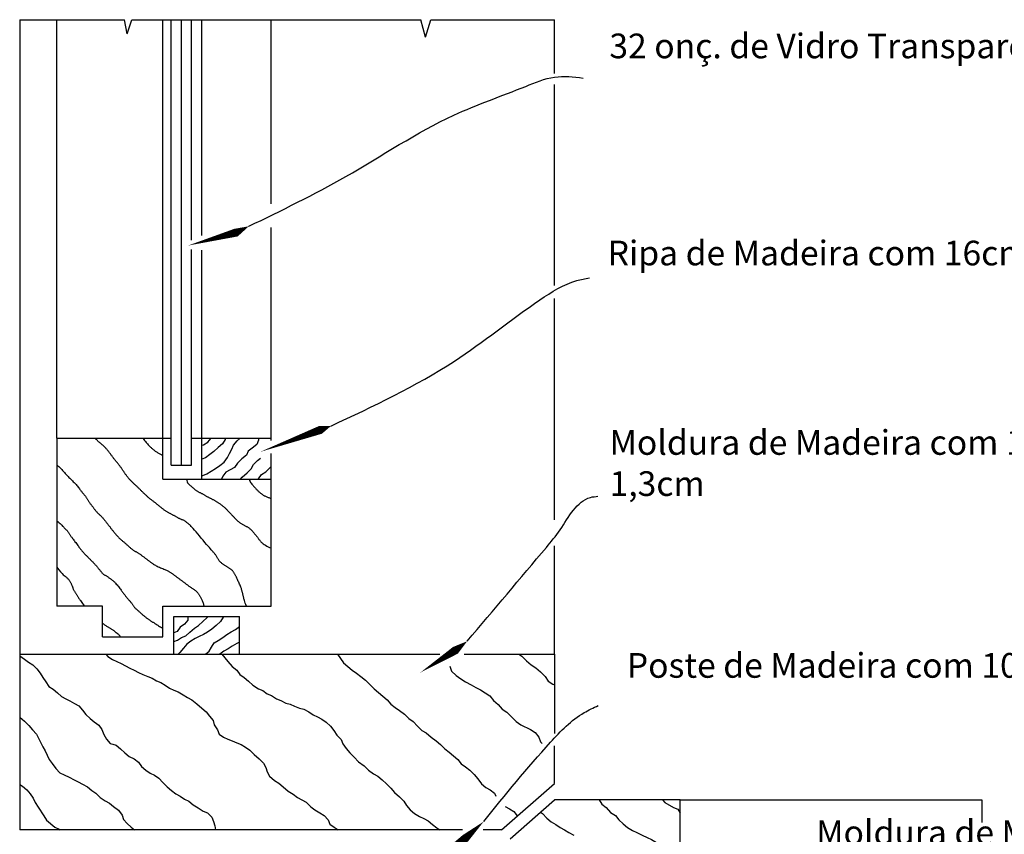
# Model space of a CAD drawing. Units: millimetres. Extents: x 245.8 to 259.3, y 702.9 to 715.3.
# Drawn here: x 258.8 to 259.1, y 703 to 703.2 of the extents above; entities that cross this region are included whole.
import ezdxf

# ---------------------------------------------------------------- set-up
doc = ezdxf.new("R2010")
doc.units = ezdxf.units.MM
doc.header["$MEASUREMENT"] = 0
for name, color, linetype in [('Legendas', 5, 'Continuous'), ('Linhas Corte', 5, 'Continuous'), ('Linhas Vista', 4, 'Continuous'), ('Madeira', 6, 'Continuous'), ('Setas', 6, 'Continuous')]:
    doc.layers.add(name, color=color, linetype=linetype)
doc.styles.get("Standard").update_dxf_attribs({"font": 'txt.shx'})

msp = doc.modelspace()

# ---------------------------------------------------------------- linework, layer by layer
at = {"layer": 'Linhas Corte'}
for p, q in [((258.85063, 703.10811), (258.85063, 703.21641)), ((258.85563, 703.10811), (258.85563, 703.1605)), ((258.82287, 703.11467), (258.85063, 703.11467)), ((258.82287, 703.11467), (258.82287, 703.07384)), ((258.85563, 703.11467), (258.87494, 703.11467)), ((258.87494, 703.11413), (258.87494, 703.11467)), ((258.87494, 703.07384), (258.87494, 703.11091)), ((258.85063, 703.10811), (258.85563, 703.10811)), ((258.85813, 703.10467), (258.87494, 703.10467)), ((258.83398, 703.07384), (258.82287, 703.07384)), ((258.83398, 703.0664), (258.83398, 703.07384)), ((258.83398, 703.0664), (258.83398, 703.07384)), ((258.84863, 703.0664), (258.84863, 703.07384)), ((258.84863, 703.07384), (258.87494, 703.07384)), ((258.85126, 703.06215), (258.85126, 703.07132)), ((258.85126, 703.07132), (258.86729, 703.07132)), ((258.86729, 703.06215), (258.86729, 703.07132)), ((258.83398, 703.0664), (258.84863, 703.0664)), ((258.81384, 703.06215), (258.91593, 703.06215)), ((258.81384, 703.06215), (258.81384, 703.01945)), ((258.92184, 703.06215), (258.94384, 703.06215)), ((258.94384, 703.06215), (258.94384, 703.04287)), ((258.94384, 703.03072), (258.94384, 703.03987)), ((258.93095, 703.01945), (258.94384, 703.03072)), ((258.93304, 703.01729), (258.94384, 703.02674)), ((258.97436, 703.02674), (258.94384, 703.02674)), ((258.97436, 702.89587), (258.97436, 703.02674)), ((258.92144, 703.01945), (258.81384, 703.01945)), ((258.93095, 703.01945), (258.92644, 703.01945))]:
    msp.add_line(p, q, dxfattribs=at)
at = {"layer": 'Linhas Vista'}
for p, q in [((258.81384, 703.21641), (258.81384, 703.06215)), ((258.81384, 703.21641), (258.83934, 703.21641)), ((258.82287, 703.11467), (258.82287, 703.21641)), ((258.83998, 703.21295), (258.83934, 703.21641)), ((258.83998, 703.21295), (258.84113, 703.21641)), ((258.84113, 703.21641), (258.9113, 703.21641)), ((258.84863, 703.10467), (258.84863, 703.21641)), ((258.85313, 703.10811), (258.85313, 703.21641)), ((258.85563, 703.16279), (258.85563, 703.21641)), ((258.85813, 703.16394), (258.85813, 703.21641)), ((258.87494, 703.17166), (258.87494, 703.21641)), ((258.91242, 703.21217), (258.9113, 703.21641)), ((258.91242, 703.21217), (258.91372, 703.21641)), ((258.91372, 703.21641), (258.94384, 703.21641)), ((258.94384, 703.2033), (258.94384, 703.21641)), ((258.94384, 703.15178), (258.94384, 703.20063)), ((258.87494, 703.11467), (258.87494, 703.16586)), ((258.85813, 703.10467), (258.85813, 703.16039)), ((258.94384, 703.09481), (258.94384, 703.14861)), ((258.84863, 703.10467), (258.85813, 703.10467)), ((258.94384, 703.06215), (258.94384, 703.08851)), ((258.97436, 703.02674), (259.04764, 703.02674)), ((259.04764, 703.02674), (259.04764, 703.02127))]:
    msp.add_line(p, q, dxfattribs=at)
at = {"layer": 'Madeira'}
msp.add_line((258.90207, 703.05194), (258.90313, 703.05103), dxfattribs=at)
for points in [[(258.86896, 703.07384), (258.8688, 703.07425), (258.86866, 703.0746), (258.86855, 703.07491), (258.86845, 703.07518), (258.86838, 703.07542), (258.86832, 703.07563), (258.86827, 703.07582), (258.86822, 703.076), (258.86819, 703.07617), (258.86815, 703.07633), (258.86812, 703.07648), (258.86809, 703.07663), (258.86806, 703.07677), (258.86803, 703.07691), (258.868, 703.07705), (258.86797, 703.07719), (258.86793, 703.07733), (258.8679, 703.07747), (258.86786, 703.07761), (258.86782, 703.07776), (258.86777, 703.07792), (258.86771, 703.07809), (258.86764, 703.07827), (258.86757, 703.07847), (258.86748, 703.07868), (258.86738, 703.07891), (258.86728, 703.07915), (258.86718, 703.07939), (258.86707, 703.07963), (258.86697, 703.07986), (258.86686, 703.08009), (258.86677, 703.0803), (258.86668, 703.0805), (258.86659, 703.08068), (258.86651, 703.08085), (258.86644, 703.08101), (258.86637, 703.08116), (258.86629, 703.08131), (258.86622, 703.08145), (258.86615, 703.08158), (258.86607, 703.08172), (258.86599, 703.08186), (258.86591, 703.08199), (258.86582, 703.08212), (258.86573, 703.08225), (258.86564, 703.08236), (258.86554, 703.08248), (258.86543, 703.08258), (258.86532, 703.08268), (258.86521, 703.08276), (258.86509, 703.08285), (258.86498, 703.08292), (258.86485, 703.083), (258.86473, 703.08307), (258.86461, 703.08314), (258.86448, 703.08321), (258.86436, 703.08329), (258.86423, 703.08337), (258.86411, 703.08345), (258.86398, 703.08353), (258.86386, 703.08362), (258.86373, 703.08371), (258.86361, 703.08379), (258.86348, 703.08388), (258.86336, 703.08397), (258.86323, 703.08406), (258.86311, 703.08415), (258.86299, 703.08424), (258.86287, 703.08433), (258.86275, 703.08443), (258.86264, 703.08454), (258.86253, 703.08465), (258.86243, 703.08476), (258.86233, 703.08488), (258.86223, 703.08501), (258.86214, 703.08514), (258.86205, 703.08527), (258.86196, 703.0854), (258.86188, 703.08554), (258.8618, 703.08568), (258.86172, 703.08582), (258.86164, 703.08595), (258.86156, 703.08609), (258.86147, 703.08622), (258.86139, 703.08636), (258.8613, 703.08649), (258.86121, 703.08662), (258.86111, 703.08674), (258.86101, 703.08687), (258.86089, 703.087), (258.86076, 703.08715), (258.8606, 703.08732), (258.86041, 703.08752), (258.86019, 703.08777), (258.85993, 703.08807), (258.85961, 703.08843), (258.85925, 703.08886), (258.85885, 703.08934), (258.85842, 703.08986), (258.85798, 703.09039), (258.85754, 703.09093), (258.85711, 703.09144), (258.85671, 703.09192), (258.85634, 703.09234), (258.85603, 703.0927), (258.85577, 703.09299), (258.85554, 703.09323), (258.85535, 703.09342), (258.85518, 703.09357), (258.85503, 703.0937), (258.8549, 703.09381), (258.85478, 703.09391), (258.85465, 703.09401), (258.85453, 703.09411), (258.8544, 703.09421), (258.85428, 703.0943), (258.85415, 703.09439), (258.85403, 703.09448), (258.8539, 703.09456), (258.85378, 703.09463), (258.85365, 703.0947), (258.85353, 703.09475), (258.8534, 703.09481), (258.85328, 703.09486), (258.85315, 703.09491), (258.85303, 703.09496), (258.8529, 703.09501), (258.85278, 703.09506), (258.85265, 703.09512), (258.85253, 703.09518), (258.8524, 703.09525), (258.85227, 703.09532), (258.85215, 703.09539), (258.85202, 703.09546), (258.85189, 703.09554), (258.85176, 703.09561), (258.85163, 703.09569), (258.85149, 703.09576), (258.85136, 703.09584), (258.85123, 703.09591), (258.85109, 703.09598), (258.85096, 703.09606), (258.85082, 703.09613), (258.85069, 703.0962), (258.85056, 703.09626), (258.85043, 703.09633), (258.8503, 703.0964), (258.85017, 703.09647), (258.85005, 703.09654), (258.84992, 703.09661), (258.84979, 703.09668), (258.84966, 703.09676), (258.84953, 703.09684), (258.84939, 703.09693), (258.84926, 703.09702), (258.84912, 703.09712), (258.84899, 703.09721), (258.84886, 703.09731), (258.84872, 703.09741), (258.84859, 703.09751), (258.84846, 703.09761), (258.84833, 703.09771), (258.8482, 703.09781), (258.84807, 703.09791), (258.84794, 703.09802), (258.84781, 703.09812), (258.84768, 703.09823), (258.84754, 703.09834), (258.8474, 703.09846), (258.84726, 703.09857), (258.84712, 703.09869), (258.84697, 703.09881), (258.84683, 703.09892), (258.84669, 703.09904), (258.84655, 703.09915), (258.84641, 703.09926), (258.84627, 703.09936), (258.84614, 703.09946), (258.84601, 703.09956), (258.84588, 703.09966), (258.84575, 703.09975), (258.84562, 703.09985), (258.8455, 703.09994), (258.84537, 703.10004), (258.84525, 703.10014), (258.84512, 703.10025), (258.845, 703.10035), (258.84487, 703.10047), (258.84474, 703.10058), (258.84462, 703.1007), (258.84449, 703.10082), (258.84436, 703.10094), (258.84423, 703.10107), (258.84409, 703.10119), (258.84396, 703.10133), (258.84382, 703.10146), (258.84369, 703.10159), (258.84356, 703.10172), (258.84342, 703.10186), (258.84329, 703.10199), (258.84316, 703.10212), (258.84303, 703.10225), (258.8429, 703.10237), (258.84278, 703.1025), (258.84265, 703.10262), (258.84252, 703.10275), (258.8424, 703.10287), (258.84227, 703.10299), (258.84215, 703.1031), (258.84202, 703.10322), (258.8419, 703.10334), (258.84177, 703.10345), (258.84165, 703.10357), (258.84152, 703.10368), (258.8414, 703.1038), (258.84127, 703.10392), (258.84115, 703.10404), (258.84102, 703.10416), (258.8409, 703.10428), (258.84078, 703.10441), (258.84066, 703.10453), (258.84054, 703.10466), (258.84042, 703.10479), (258.84031, 703.10492), (258.8402, 703.10505), (258.84009, 703.10518), (258.83998, 703.10532), (258.83988, 703.10545), (258.83978, 703.10559), (258.83968, 703.10573), (258.83958, 703.10586), (258.83949, 703.106), (258.8394, 703.10614), (258.8393, 703.10627), (258.83921, 703.10641), (258.83912, 703.10655), (258.83903, 703.10669), (258.83894, 703.10682), (258.83885, 703.10696), (258.83876, 703.1071), (258.83866, 703.10724), (258.83857, 703.10737), (258.83847, 703.10751), (258.83837, 703.10765), (258.83826, 703.10779), (258.83816, 703.10793), (258.83805, 703.10807), (258.83794, 703.10821), (258.83783, 703.10836), (258.83771, 703.1085), (258.83759, 703.10865), (258.83747, 703.1088), (258.83735, 703.10895), (258.83723, 703.1091), (258.83711, 703.10925), (258.83699, 703.1094), (258.83687, 703.10955), (258.83675, 703.10969), (258.83664, 703.10984), (258.83653, 703.10999), (258.83641, 703.11014), (258.8363, 703.11029), (258.8362, 703.11043), (258.83609, 703.11058), (258.83598, 703.11072), (258.83588, 703.11086), (258.83577, 703.111), (258.83567, 703.11114), (258.83556, 703.11128), (258.83546, 703.11142), (258.83535, 703.11156), (258.83524, 703.11169), (258.83512, 703.11183), (258.83501, 703.11197), (258.83489, 703.1121), (258.83477, 703.11224), (258.83464, 703.11237), (258.83452, 703.1125), (258.8344, 703.11262), (258.83427, 703.11274), (258.83415, 703.11286), (258.83402, 703.11297), (258.83389, 703.11308), (258.83376, 703.1132), (258.83363, 703.11331), (258.83349, 703.11343), (258.83334, 703.11355), (258.83319, 703.11368), (258.83303, 703.11382), (258.83287, 703.11396), (258.83271, 703.1141), (258.83256, 703.11424), (258.83242, 703.11437), (258.83229, 703.11449), (258.8322, 703.11459), (258.83213, 703.11467)], [(258.8438, 703.11467), (258.844, 703.11437), (258.84419, 703.11411), (258.84438, 703.11387), (258.84455, 703.11365), (258.84472, 703.11344), (258.84489, 703.11326), (258.84505, 703.11309), (258.8452, 703.11293), (258.84534, 703.11278), (258.84549, 703.11265), (258.84562, 703.11251), (258.84576, 703.11239), (258.84589, 703.11227), (258.84602, 703.11216), (258.84615, 703.11205), (258.84628, 703.11194), (258.84641, 703.11183), (258.84653, 703.11173), (258.84667, 703.11163), (258.8468, 703.11153), (258.84694, 703.11143), (258.84708, 703.11133), (258.84723, 703.11124), (258.84739, 703.11114), (258.84755, 703.11105), (258.84772, 703.11096), (258.84789, 703.11087), (258.84805, 703.11078), (258.84821, 703.11069), (258.84836, 703.1106), (258.8485, 703.1105), (258.84863, 703.11041)], [(258.85813, 703.11299), (258.85854, 703.11309), (258.85956, 703.11367), (258.86038, 703.11467)], [(258.85813, 703.10562), (258.85832, 703.10563), (258.85934, 703.10599), (258.86041, 703.10665), (258.86143, 703.10727), (258.86245, 703.10803), (258.86352, 703.10887), (258.86437, 703.10994), (258.86485, 703.11096), (258.86539, 703.11198), (258.86579, 703.113), (258.86668, 703.11403), (258.86741, 703.11467)], [(258.86377, 703.11467), (258.86374, 703.11434), (258.86312, 703.11327), (258.86205, 703.11238), (258.86103, 703.11145), (258.86001, 703.11074), (258.85898, 703.1099), (258.85813, 703.10953)], [(258.87188, 703.11467), (258.87188, 703.11416), (258.87144, 703.11314), (258.87037, 703.11221), (258.86935, 703.11154), (258.86895, 703.11052), (258.86783, 703.10963), (258.86677, 703.10856), (258.86601, 703.10754), (258.86499, 703.10701), (258.86396, 703.10643), (258.86321, 703.10541), (258.8629, 703.10467)], [(258.86746, 703.10467), (258.86792, 703.10523), (258.86908, 703.10621), (258.87006, 703.10723), (258.87068, 703.10825), (258.87166, 703.10927), (258.87233, 703.10981)], [(258.82287, 703.10816), (258.82311, 703.10797), (258.82336, 703.10776), (258.8236, 703.10753), (258.82383, 703.10729), (258.82406, 703.10704), (258.82428, 703.1068), (258.82449, 703.10656), (258.8247, 703.10633), (258.82489, 703.10611), (258.82508, 703.10591), (258.82526, 703.10571), (258.82545, 703.10552), (258.82563, 703.10534), (258.82582, 703.10515), (258.82601, 703.10495), (258.82621, 703.10475), (258.82642, 703.10454), (258.82664, 703.10432), (258.82687, 703.10409), (258.82709, 703.10386), (258.82732, 703.10363), (258.82753, 703.1034), (258.82773, 703.10318), (258.82791, 703.10297), (258.82808, 703.10276), (258.82823, 703.10257), (258.82836, 703.10239), (258.82849, 703.10222), (258.82861, 703.10206), (258.82872, 703.1019), (258.82883, 703.10175), (258.82894, 703.1016), (258.82905, 703.10146), (258.82917, 703.10132), (258.82928, 703.10119), (258.8294, 703.10106), (258.82951, 703.10093), (258.82963, 703.1008), (258.82973, 703.10067), (258.82983, 703.10054), (258.82992, 703.10041), (258.83001, 703.10029), (258.83009, 703.10016), (258.83017, 703.10003), (258.83024, 703.0999), (258.83032, 703.09978), (258.83039, 703.09965), (258.83047, 703.09952), (258.83055, 703.09939), (258.83064, 703.09926), (258.83073, 703.09914), (258.83082, 703.09901), (258.83091, 703.09888), (258.831, 703.09875), (258.8311, 703.09863), (258.83119, 703.0985), (258.83129, 703.09837), (258.83139, 703.09824), (258.83148, 703.09812), (258.83158, 703.09799), (258.83167, 703.09786), (258.83177, 703.09773), (258.83187, 703.09761), (258.83196, 703.09748), (258.83206, 703.09735), (258.83215, 703.09722), (258.83225, 703.0971), (258.83235, 703.09697), (258.83245, 703.09685), (258.83255, 703.09673), (258.83266, 703.09661), (258.83277, 703.0965), (258.83288, 703.09639), (258.833, 703.09628), (258.83312, 703.09618), (258.83324, 703.09607), (258.83336, 703.09597), (258.83348, 703.09587), (258.83359, 703.09576), (258.83371, 703.09565), (258.83382, 703.09554), (258.83392, 703.09542), (258.83403, 703.0953), (258.83413, 703.09517), (258.83424, 703.09504), (258.83434, 703.09491), (258.83445, 703.09477), (258.83456, 703.09463), (258.83467, 703.09448), (258.83479, 703.09433), (258.83491, 703.09418), (258.83503, 703.09403), (258.83515, 703.09388), (258.83527, 703.09373), (258.83538, 703.09358), (258.8355, 703.09344), (258.83561, 703.0933), (258.83571, 703.09316), (258.83582, 703.09302), (258.83592, 703.09288), (258.83603, 703.09275), (258.83613, 703.09261), (258.83624, 703.09247), (258.83635, 703.09233), (258.83646, 703.09219), (258.83658, 703.09204), (258.8367, 703.09188), (258.83683, 703.09173), (258.83696, 703.09157), (258.83709, 703.09142), (258.83723, 703.09126), (258.83737, 703.0911), (258.83752, 703.09094), (258.83767, 703.09078), (258.83782, 703.09062), (258.83797, 703.09047), (258.83812, 703.09032), (258.83827, 703.09018), (258.83842, 703.09004), (258.83856, 703.08991), (258.83871, 703.08978), (258.83884, 703.08967), (258.83898, 703.08955), (258.83911, 703.08944), (258.83924, 703.08934), (258.83937, 703.08923), (258.8395, 703.08912), (258.83963, 703.08901), (258.83976, 703.0889), (258.83988, 703.08878), (258.84001, 703.08866), (258.84014, 703.08855), (258.84027, 703.08843), (258.8404, 703.08831), (258.84052, 703.08819), (258.84065, 703.08808), (258.84078, 703.08797), (258.84091, 703.08786), (258.84104, 703.08776), (258.84116, 703.08766), (258.84129, 703.08757), (258.84142, 703.08748), (258.84155, 703.08739), (258.84167, 703.08731), (258.8418, 703.08723), (258.84193, 703.08716), (258.84206, 703.08709), (258.84219, 703.08701), (258.84231, 703.08694), (258.84244, 703.08687), (258.84257, 703.08679), (258.8427, 703.08672), (258.84282, 703.08663), (258.84295, 703.08655), (258.84308, 703.08646), (258.84321, 703.08637), (258.84334, 703.08628), (258.84346, 703.08618), (258.84359, 703.08609), (258.84372, 703.08599), (258.84385, 703.0859), (258.84397, 703.0858), (258.8441, 703.08571), (258.84423, 703.08561), (258.84436, 703.08551), (258.84449, 703.08542), (258.84461, 703.08532), (258.84474, 703.08523), (258.84487, 703.08513), (258.845, 703.08504), (258.84512, 703.08494), (258.84525, 703.08484), (258.84538, 703.08475), (258.84551, 703.08465), (258.84564, 703.08456), (258.84576, 703.08446), (258.84589, 703.08437), (258.84602, 703.08427), (258.84616, 703.08417), (258.84631, 703.08407), (258.84647, 703.08397), (258.84664, 703.08387), (258.84683, 703.08376), (258.84704, 703.08365), (258.84728, 703.08354), (258.84753, 703.08342), (258.84779, 703.08331), (258.84806, 703.08319), (258.84833, 703.08308), (258.8486, 703.08297), (258.84885, 703.08286), (258.84909, 703.08276), (258.8493, 703.08267), (258.84949, 703.08258), (258.84966, 703.0825), (258.84982, 703.08242), (258.84997, 703.08235), (258.85011, 703.08228), (258.85024, 703.0822), (258.85036, 703.08212), (258.85049, 703.08204), (258.85062, 703.08195), (258.85075, 703.08187), (258.85088, 703.08178), (258.851, 703.08168), (258.85113, 703.08159), (258.85126, 703.08149), (258.85139, 703.0814), (258.85151, 703.0813), (258.85164, 703.08121), (258.85177, 703.08111), (258.8519, 703.08102), (258.85203, 703.08092), (258.85215, 703.08082), (258.85228, 703.08073), (258.85241, 703.08063), (258.85254, 703.08054), (258.85267, 703.08044), (258.85279, 703.08035), (258.85292, 703.08025), (258.85305, 703.08015), (258.85318, 703.08006), (258.8533, 703.07996), (258.85343, 703.07987), (258.85356, 703.07977), (258.85369, 703.07968), (258.85382, 703.07958), (258.85394, 703.07948), (258.85407, 703.07939), (258.8542, 703.07929), (258.85433, 703.0792), (258.85445, 703.0791), (258.85458, 703.07901), (258.85471, 703.07891), (258.85484, 703.07881), (258.85497, 703.07872), (258.8551, 703.07862), (258.85524, 703.07853), (258.85538, 703.07843), (258.85552, 703.07834), (258.85566, 703.07824), (258.85581, 703.07814), (258.85596, 703.07805), (258.85611, 703.07795), (258.85626, 703.07785), (258.8564, 703.07774), (258.85654, 703.07764), (258.85667, 703.07753), (258.85679, 703.07741), (258.85691, 703.0773), (258.85702, 703.07718), (258.85712, 703.07705), (258.85722, 703.07693), (258.85731, 703.0768), (258.8574, 703.07668), (258.85748, 703.07655), (258.85756, 703.07642), (258.85763, 703.07629), (258.85771, 703.07616), (258.85778, 703.07602), (258.85785, 703.07587), (258.85792, 703.07572), (258.858, 703.07556), (258.85808, 703.07538), (258.85816, 703.07519), (258.85824, 703.07499), (258.85832, 703.07479), (258.8584, 703.07458), (258.85848, 703.07438), (258.85854, 703.07419), (258.8586, 703.07401), (258.85865, 703.07384)], [(258.87183, 703.10467), (258.87188, 703.10479), (258.87259, 703.10581), (258.87362, 703.10648), (258.87464, 703.1075), (258.87494, 703.10776)], [(258.85446, 703.10467), (258.85448, 703.10435), (258.85455, 703.10408), (258.85465, 703.10385), (258.85477, 703.10365), (258.85492, 703.10348), (258.85507, 703.10333), (258.85524, 703.10319), (258.8554, 703.10307), (258.85556, 703.10294), (258.8557, 703.10281), (258.85585, 703.10269), (258.85599, 703.10256), (258.85612, 703.10245), (258.85625, 703.10233), (258.85638, 703.10222), (258.85651, 703.10212), (258.85664, 703.10202), (258.85676, 703.10193), (258.85689, 703.10185), (258.85702, 703.10177), (258.85715, 703.1017), (258.85728, 703.10163), (258.8574, 703.10156), (258.85753, 703.1015), (258.85766, 703.10143), (258.85779, 703.10137), (258.85791, 703.10131), (258.85804, 703.10125), (258.85817, 703.10119), (258.8583, 703.10112), (258.85843, 703.10105), (258.85855, 703.10099), (258.85868, 703.10091), (258.85881, 703.10084), (258.85894, 703.10076), (258.85907, 703.10068), (258.85919, 703.1006), (258.85932, 703.10053), (258.85945, 703.10045), (258.85958, 703.10038), (258.85971, 703.10031), (258.85983, 703.10024), (258.85996, 703.10018), (258.86009, 703.10012), (258.86022, 703.10006), (258.86034, 703.09999), (258.86047, 703.09993), (258.8606, 703.09987), (258.86073, 703.0998), (258.86086, 703.09974), (258.86098, 703.09967), (258.86111, 703.0996), (258.86124, 703.09953), (258.86137, 703.09945), (258.8615, 703.09938), (258.86162, 703.0993), (258.86175, 703.09922), (258.86188, 703.09914), (258.86201, 703.09906), (258.86214, 703.09897), (258.86227, 703.09888), (258.8624, 703.09879), (258.86253, 703.0987), (258.86267, 703.0986), (258.8628, 703.0985), (258.86294, 703.0984), (258.86308, 703.09829), (258.86321, 703.09818), (258.86335, 703.09807), (258.86348, 703.09795), (258.86362, 703.09783), (258.86375, 703.09771), (258.86387, 703.09759), (258.86399, 703.09747), (258.86412, 703.09734), (258.86424, 703.09722), (258.86435, 703.09709), (258.86447, 703.09696), (258.86459, 703.09684), (258.86471, 703.09671), (258.86483, 703.09658), (258.86496, 703.09645), (258.86508, 703.09633), (258.8652, 703.0962), (258.86533, 703.09607), (258.86545, 703.09594), (258.86558, 703.09582), (258.8657, 703.09569), (258.86582, 703.09556), (258.86594, 703.09543), (258.86605, 703.09531), (258.86617, 703.09518), (258.86629, 703.09506), (258.86641, 703.09494), (258.86652, 703.09482), (258.86664, 703.0947), (258.86677, 703.09459), (258.86689, 703.09448), (258.86701, 703.09438), (258.86714, 703.09428), (258.86727, 703.09418), (258.8674, 703.09409), (258.86753, 703.094), (258.86767, 703.09391), (258.8678, 703.09383), (258.86794, 703.09375), (258.86808, 703.09367), (258.86822, 703.09359), (258.86835, 703.09352), (258.86849, 703.09345), (258.86863, 703.09338), (258.86877, 703.0933), (258.8689, 703.09323), (258.86903, 703.09316), (258.86916, 703.09309), (258.86929, 703.09301), (258.86942, 703.09293), (258.86954, 703.09285), (258.86967, 703.09276), (258.86979, 703.09266), (258.86991, 703.09256), (258.87003, 703.09245), (258.87014, 703.09233), (258.87026, 703.09221), (258.87038, 703.09209), (258.87049, 703.09196), (258.8706, 703.09183), (258.87072, 703.0917), (258.87083, 703.09156), (258.87094, 703.09142), (258.87106, 703.09129), (258.87117, 703.09115), (258.87128, 703.09101), (258.87138, 703.09087), (258.87149, 703.09073), (258.87159, 703.0906), (258.87169, 703.09047), (258.87178, 703.09033), (258.87188, 703.0902), (258.87198, 703.09006), (258.87209, 703.08993), (258.8722, 703.08979), (258.87232, 703.08965), (258.87245, 703.0895), (258.8726, 703.08935), (258.87277, 703.08919), (258.87298, 703.08902), (258.87323, 703.08884), (258.87354, 703.08864), (258.87393, 703.08843), (258.87439, 703.08819), (258.87494, 703.08793)], [(258.86961, 703.10467), (258.86971, 703.1044), (258.86983, 703.10415), (258.86996, 703.10392), (258.8701, 703.1037), (258.87024, 703.1035), (258.87039, 703.10331), (258.87055, 703.10314), (258.87069, 703.10297), (258.87084, 703.10281), (258.87097, 703.10266), (258.87111, 703.10252), (258.87124, 703.10238), (258.87136, 703.10225), (258.87149, 703.10212), (258.87162, 703.102), (258.87174, 703.10188), (258.87187, 703.10176), (258.87199, 703.10164), (258.87212, 703.10153), (258.87224, 703.10142), (258.87237, 703.10131), (258.8725, 703.10121), (258.87263, 703.10111), (258.87276, 703.10102), (258.87289, 703.10093), (258.87302, 703.10085), (258.87315, 703.10077), (258.87329, 703.10069), (258.87343, 703.10062), (258.87358, 703.10055), (258.87373, 703.10048), (258.8739, 703.10042), (258.87406, 703.10035), (258.87423, 703.10028), (258.8744, 703.10022), (258.87456, 703.10017), (258.87469, 703.10012), (258.87481, 703.10008), (258.87489, 703.10006), (258.87494, 703.10004)], [(258.82287, 703.09459), (258.82319, 703.09434), (258.82346, 703.09411), (258.8237, 703.09389), (258.8239, 703.09369), (258.82408, 703.0935), (258.82424, 703.09332), (258.82439, 703.09316), (258.82453, 703.09301), (258.82466, 703.09287), (258.82479, 703.09275), (258.82492, 703.09263), (258.82505, 703.09251), (258.82517, 703.0924), (258.82528, 703.09229), (258.82539, 703.09219), (258.82549, 703.09208), (258.82558, 703.09196), (258.82566, 703.09185), (258.82574, 703.09173), (258.82582, 703.0916), (258.8259, 703.09148), (258.82597, 703.09135), (258.82605, 703.09122), (258.82612, 703.0911), (258.82621, 703.09097), (258.82629, 703.09084), (258.82639, 703.09071), (258.82649, 703.09057), (258.8266, 703.09042), (258.82671, 703.09026), (258.82684, 703.09009), (258.82698, 703.08991), (258.82713, 703.08971), (258.82728, 703.0895), (258.82745, 703.08928), (258.82762, 703.08906), (258.82778, 703.08883), (258.82795, 703.08861), (258.82811, 703.0884), (258.82825, 703.0882), (258.82839, 703.08802), (258.82852, 703.08785), (258.82864, 703.08769), (258.82876, 703.08755), (258.82887, 703.08741), (258.82897, 703.08727), (258.82908, 703.08714), (258.82919, 703.08701), (258.82931, 703.08689), (258.82942, 703.08676), (258.82954, 703.08663), (258.82967, 703.0865), (258.82979, 703.08638), (258.82992, 703.08625), (258.83004, 703.08612), (258.83017, 703.08599), (258.8303, 703.08587), (258.83043, 703.08574), (258.83056, 703.08561), (258.83068, 703.08548), (258.83081, 703.08535), (258.83094, 703.08523), (258.83107, 703.0851), (258.83119, 703.08497), (258.83132, 703.08484), (258.83145, 703.08472), (258.83158, 703.08459), (258.83171, 703.08446), (258.83183, 703.08432), (258.83196, 703.08419), (258.83209, 703.08405), (258.83222, 703.08391), (258.83234, 703.08376), (258.83247, 703.08361), (258.8326, 703.08346), (258.83272, 703.08331), (258.83285, 703.08316), (258.83297, 703.08301), (258.83308, 703.08286), (258.8332, 703.08272), (258.83331, 703.08258), (258.83341, 703.08244), (258.83352, 703.08231), (258.83362, 703.08218), (258.83373, 703.08206), (258.83383, 703.08195), (258.83394, 703.08184), (258.83405, 703.08174), (258.83416, 703.08165), (258.83428, 703.08156), (258.8344, 703.08148), (258.83452, 703.0814), (258.83465, 703.08133), (258.83477, 703.08125), (258.8349, 703.08118), (258.83503, 703.0811), (258.83516, 703.08102), (258.83528, 703.08093), (258.83541, 703.08085), (258.83554, 703.08076), (258.83567, 703.08066), (258.8358, 703.08057), (258.83592, 703.08047), (258.83605, 703.08038), (258.83618, 703.08028), (258.83631, 703.08018), (258.83644, 703.08008), (258.83657, 703.07997), (258.83671, 703.07985), (258.83685, 703.07971), (258.837, 703.07957), (258.83716, 703.0794), (258.83732, 703.07921), (258.83749, 703.07901), (258.83766, 703.0788), (258.83783, 703.07859), (258.83801, 703.07837), (258.83817, 703.07815), (258.83833, 703.07794), (258.83848, 703.07774), (258.83862, 703.07756), (258.83874, 703.07739), (258.83886, 703.07723), (258.83897, 703.07708), (258.83908, 703.07694), (258.83918, 703.07681), (258.83928, 703.07668), (258.83937, 703.07655), (258.83947, 703.07642), (258.83957, 703.07629), (258.83966, 703.07617), (258.83976, 703.07604), (258.83986, 703.07591), (258.83997, 703.07578), (258.84007, 703.07566), (258.84018, 703.07553), (258.8403, 703.0754), (258.84041, 703.07527), (258.84053, 703.07515), (258.84065, 703.07502), (258.84076, 703.07489), (258.84087, 703.07476), (258.84098, 703.07463), (258.84108, 703.07451), (258.84117, 703.07438), (258.84126, 703.07425), (258.84134, 703.07413), (258.84142, 703.074), (258.8415, 703.07388), (258.84158, 703.07376), (258.84167, 703.07364), (258.84176, 703.07353), (258.84186, 703.07342), (258.84197, 703.07331), (258.84208, 703.07321), (258.8422, 703.0731), (258.84232, 703.073), (258.84244, 703.07289), (258.84257, 703.07279), (258.8427, 703.07268), (258.84282, 703.07256), (258.84295, 703.07245), (258.84308, 703.07233), (258.84321, 703.07221), (258.84334, 703.07209), (258.84346, 703.07197), (258.84359, 703.07186), (258.84372, 703.07174), (258.84385, 703.07163), (258.84397, 703.07153), (258.8441, 703.07142), (258.84423, 703.07132), (258.84436, 703.07122), (258.84449, 703.07113), (258.84461, 703.07103), (258.84474, 703.07093), (258.84487, 703.07084), (258.845, 703.07074), (258.84512, 703.07065), (258.84525, 703.07056), (258.84538, 703.07047), (258.84551, 703.07038), (258.84564, 703.07029), (258.84576, 703.07021), (258.84589, 703.07013), (258.84602, 703.07006), (258.84615, 703.06998), (258.84629, 703.06991), (258.84642, 703.06983), (258.84657, 703.06974), (258.84672, 703.06965), (258.84687, 703.06955), (258.84704, 703.06944), (258.84721, 703.06933), (258.8474, 703.0692), (258.8476, 703.06907), (258.84782, 703.06893), (258.84807, 703.06878), (258.84833, 703.06864), (258.84863, 703.06848)], [(258.82287, 703.08329), (258.82336, 703.08266), (258.82378, 703.08215), (258.82413, 703.08177), (258.82442, 703.08147), (258.82466, 703.08125), (258.82486, 703.08109), (258.82504, 703.08096), (258.82519, 703.08085), (258.82533, 703.08073), (258.82545, 703.08061), (258.82557, 703.08049), (258.82568, 703.08037), (258.82578, 703.08025), (258.82587, 703.08012), (258.82596, 703.07999), (258.82604, 703.07987), (258.82612, 703.07974), (258.82619, 703.07961), (258.82626, 703.07948), (258.82633, 703.07936), (258.82639, 703.07923), (258.82645, 703.0791), (258.8265, 703.07897), (258.82655, 703.07885), (258.8266, 703.07872), (258.82664, 703.07859), (258.82668, 703.07846), (258.82673, 703.07834), (258.82677, 703.07821), (258.82682, 703.07808), (258.82687, 703.07795), (258.82693, 703.07783), (258.827, 703.0777), (258.82708, 703.07757), (258.82716, 703.07744), (258.82724, 703.07731), (258.82732, 703.07719), (258.82741, 703.07706), (258.82749, 703.07693), (258.82757, 703.0768), (258.82765, 703.07668), (258.82773, 703.07655), (258.8278, 703.07642), (258.82788, 703.07628), (258.82796, 703.07615), (258.82804, 703.076), (258.82813, 703.07585), (258.82823, 703.0757), (258.82834, 703.07553), (258.82846, 703.07536), (258.8286, 703.07517), (258.82875, 703.07496), (258.82893, 703.07472), (258.82912, 703.07446), (258.82934, 703.07417), (258.82958, 703.07384)], [(258.85126, 703.06522), (258.8522, 703.0656), (258.8532, 703.06618), (258.85421, 703.06665), (258.85522, 703.06749), (258.85631, 703.06845), (258.85732, 703.06912), (258.85837, 703.07013), (258.85942, 703.07109), (258.85964, 703.07132)], [(258.85471, 703.07132), (258.85468, 703.07046), (258.85392, 703.06946), (258.85283, 703.0687), (258.85211, 703.0677), (258.85126, 703.06731)], [(258.86333, 703.07132), (258.86329, 703.07118), (258.86262, 703.07009), (258.86157, 703.06916), (258.86052, 703.06828), (258.85951, 703.06749), (258.8585, 703.06694), (258.85749, 703.06644), (258.85648, 703.06598), (258.85547, 703.06535), (258.85447, 703.06463), (258.85367, 703.06363), (258.85278, 703.06258), (258.85239, 703.06215)], [(258.83398, 703.06967), (258.83401, 703.06965), (258.83408, 703.0696), (258.83418, 703.06953), (258.83431, 703.06943), (258.83446, 703.06933), (258.83462, 703.06922), (258.83478, 703.06911), (258.83494, 703.069), (258.8351, 703.0689), (258.83525, 703.06881), (258.83539, 703.06872), (258.83553, 703.06864), (258.83566, 703.06857), (258.83579, 703.06849), (258.83592, 703.06842), (258.83605, 703.06834), (258.83618, 703.06826), (258.83631, 703.06817), (258.83644, 703.06808), (258.83657, 703.06799), (258.83671, 703.06789), (258.83685, 703.06778), (258.837, 703.06767), (258.83716, 703.06755), (258.83732, 703.06743), (258.83749, 703.0673), (258.83765, 703.06717), (258.83782, 703.06702), (258.83797, 703.06688), (258.83811, 703.06672), (258.83823, 703.06656), (258.83832, 703.0664)], [(258.85902, 703.06215), (258.85989, 703.06287), (258.86043, 703.06388), (258.8611, 703.06488), (258.86211, 703.06551), (258.86321, 703.06618), (258.86421, 703.06698), (258.86526, 703.06757), (258.86632, 703.0682), (258.86729, 703.0689)], [(258.86729, 703.0651), (258.86657, 703.06476), (258.86548, 703.06413), (258.86447, 703.0635), (258.86346, 703.06291), (258.86249, 703.06215)], [(258.81384, 703.06182), (258.81389, 703.06175), (258.81499, 703.06091), (258.816, 703.06023), (258.81701, 703.05956), (258.81802, 703.05863), (258.81878, 703.05754), (258.81946, 703.05653), (258.82022, 703.05543), (258.82089, 703.05434), (258.82199, 703.05367), (258.823, 703.05274), (258.82401, 703.0519), (258.82502, 703.05131), (258.82604, 703.0508), (258.82713, 703.05021), (258.82823, 703.04962), (258.82907, 703.04853), (258.82991, 703.04752), (258.83093, 703.04651), (258.83194, 703.04575), (258.83304, 703.04491), (258.83379, 703.04381), (258.8343, 703.04263), (258.83497, 703.04154), (258.83582, 703.04045), (258.8365, 703.04031), (258.83726, 703.04001), (258.83831, 703.03911), (258.83937, 703.0382), (258.84043, 703.0373), (258.84164, 703.03669), (258.84269, 703.03594), (258.84345, 703.03488), (258.84451, 703.03398), (258.84556, 703.03322), (258.84662, 703.03277), (258.84768, 703.03202), (258.84859, 703.03096), (258.84964, 703.0299), (258.8507, 703.029), (258.85176, 703.02825), (258.85281, 703.02764), (258.85387, 703.02689), (258.85493, 703.02644), (258.85599, 703.02553), (258.85719, 703.02478), (258.8584, 703.02402), (258.85946, 703.02357), (258.86052, 703.02251), (258.86097, 703.02146), (258.86127, 703.0204), (258.86141, 703.01945)], [(258.83475, 703.06215), (258.8353, 703.06159), (258.83636, 703.06084), (258.83848, 703.05993), (258.83953, 703.05933), (258.84059, 703.05873), (258.84165, 703.05827), (258.84271, 703.05767), (258.84376, 703.05722), (258.84497, 703.05677), (258.84603, 703.05631), (258.84709, 703.05571), (258.84814, 703.05526), (258.8492, 703.05465), (258.85026, 703.0539), (258.85132, 703.05345), (258.85237, 703.053), (258.85358, 703.05224), (258.85464, 703.05164), (258.8557, 703.05103), (258.8569, 703.05013), (258.85811, 703.04907), (258.85917, 703.04817), (258.85993, 703.04711), (258.86083, 703.04606), (258.86113, 703.045), (258.86189, 703.04379), (258.86234, 703.04274), (258.8634, 703.04198), (258.86446, 703.04153), (258.86551, 703.04108), (258.86657, 703.04063), (258.86763, 703.04017), (258.86869, 703.03957), (258.86974, 703.03882), (258.8708, 703.03776), (258.87201, 703.03671), (258.87307, 703.03565), (258.87367, 703.03459), (258.87397, 703.03354), (258.87458, 703.03248), (258.87579, 703.03143), (258.87684, 703.03082), (258.8779, 703.02992), (258.87911, 703.02886), (258.88032, 703.02811), (258.88137, 703.02735), (258.88243, 703.02675), (258.88349, 703.02615), (258.88455, 703.02509), (258.8856, 703.02434), (258.88681, 703.02358), (258.88787, 703.02298), (258.88878, 703.02192), (258.88923, 703.02087), (258.89029, 703.02011), (258.89122, 703.01945)], [(258.86295, 703.06215), (258.86446, 703.06039), (258.86551, 703.05918), (258.86657, 703.05827), (258.86733, 703.05722), (258.86838, 703.05646), (258.86944, 703.05556), (258.8705, 703.05465), (258.87186, 703.05375), (258.87292, 703.0533), (258.87397, 703.05254), (258.87503, 703.05209), (258.87624, 703.05134), (258.8773, 703.05088), (258.8785, 703.05028), (258.87956, 703.04998), (258.88062, 703.04953), (258.88183, 703.04907), (258.88289, 703.04877), (258.88409, 703.04817), (258.88515, 703.04741), (258.88621, 703.04696), (258.88727, 703.04636), (258.88832, 703.0456), (258.88938, 703.0447), (258.89014, 703.04364), (258.89089, 703.04244), (258.89195, 703.04138), (258.8924, 703.04033), (258.89316, 703.03927), (258.89406, 703.03821), (258.89512, 703.03716), (258.89618, 703.03595), (258.89754, 703.03505), (258.89859, 703.03399), (258.8998, 703.03309), (258.90086, 703.03248), (258.90192, 703.03158), (258.90298, 703.03067), (258.90403, 703.02962), (258.90494, 703.02856), (258.90615, 703.0275), (258.9072, 703.02645), (258.90781, 703.02539), (258.90871, 703.02434), (258.90977, 703.02343), (258.91098, 703.02268), (258.91204, 703.02223), (258.9131, 703.02162), (258.91415, 703.02072), (258.91521, 703.01996), (258.91593, 703.01945)], [(258.89108, 703.06215), (258.89255, 703.06008), (258.89361, 703.05918), (258.89467, 703.05827), (258.89572, 703.05752), (258.89678, 703.05677), (258.89784, 703.05586), (258.8989, 703.05481), (258.89995, 703.05375), (258.90101, 703.05284), (258.90207, 703.05194)], [(258.93513, 703.06215), (258.93584, 703.06167), (258.93698, 703.06054), (258.93812, 703.05959), (258.93925, 703.05883), (258.94039, 703.05788), (258.94153, 703.05675), (258.94229, 703.05561), (258.94343, 703.05485), (258.94384, 703.05472)], [(258.9184, 703.05921), (258.91877, 703.05807), (258.91991, 703.05694), (258.92105, 703.05618), (258.92219, 703.05542), (258.92352, 703.05467), (258.92465, 703.0541), (258.92579, 703.05353), (258.92693, 703.05277), (258.92807, 703.05201), (258.92901, 703.05088), (258.93015, 703.04993), (258.9311, 703.0488), (258.93224, 703.04804), (258.93451, 703.04577), (258.93565, 703.04501), (258.93793, 703.04387), (258.93907, 703.04311), (258.94001, 703.04198), (258.94039, 703.04084), (258.94077, 703.04046)], [(258.90313, 703.05103), (258.90403, 703.04998), (258.90509, 703.04922), (258.90615, 703.04847), (258.90736, 703.04757), (258.90841, 703.04651), (258.90947, 703.04576), (258.91053, 703.0447), (258.91158, 703.04364), (258.91264, 703.04304), (258.91385, 703.04198), (258.91506, 703.04108), (258.91612, 703.04017), (258.91717, 703.03912), (258.91823, 703.03836), (258.91929, 703.03746), (258.92035, 703.03655), (258.9211, 703.0355), (258.92216, 703.03474), (258.92322, 703.03399), (258.92427, 703.03293), (258.92518, 703.03188), (258.92609, 703.03067), (258.92714, 703.02977), (258.9282, 703.02916), (258.92926, 703.02841), (258.92956, 703.02766)], [(258.81384, 703.04686), (258.81503, 703.04584), (258.81606, 703.04481), (258.81692, 703.04378), (258.81795, 703.04275), (258.8195, 703.03967), (258.82001, 703.03864), (258.82104, 703.03658), (258.82173, 703.03555), (258.82259, 703.03435), (258.82362, 703.03332), (258.82465, 703.03281), (258.82585, 703.0323), (258.82705, 703.03161), (258.82808, 703.0311), (258.82911, 703.03058), (258.83031, 703.0299), (258.83134, 703.02904), (258.83237, 703.02835), (258.8334, 703.02733), (258.83461, 703.02647), (258.83564, 703.02595), (258.83667, 703.0251), (258.83787, 703.02424), (258.83873, 703.02304), (258.83907, 703.02201), (258.83993, 703.02098), (258.84096, 703.02013), (258.84177, 703.01945)], [(258.81384, 703.03049), (258.81452, 703.03007), (258.81555, 703.02921), (258.81641, 703.02818), (258.8171, 703.02715), (258.81761, 703.02613), (258.8183, 703.02493), (258.81967, 703.02287), (258.82036, 703.02184), (258.82242, 703.02013), (258.82345, 703.01961), (258.82369, 703.01945)], [(258.95467, 703.02674), (258.95528, 703.02569), (258.95635, 703.02492), (258.95742, 703.0237), (258.95865, 703.02293), (258.95941, 703.02186), (258.96048, 703.02095), (258.96156, 703.02003), (258.96278, 703.01926), (258.96385, 703.0188), (258.96508, 703.01819), (258.9663, 703.01758), (258.96737, 703.01712), (258.9686, 703.01636), (258.96967, 703.0159), (258.97105, 703.01544), (258.97212, 703.01468), (258.97335, 703.01422), (258.97436, 703.01364)], [(258.97008, 703.02674), (258.97059, 703.02614), (258.97273, 703.02492), (258.97381, 703.02446), (258.97436, 703.0235)], [(258.93178, 703.02512), (258.93289, 703.0246), (258.93393, 703.02393), (258.93475, 703.02289), (258.9348, 703.02282)], [(258.94044, 703.02377), (258.94088, 703.02339), (258.94195, 703.02232), (258.94302, 703.0214), (258.9441, 703.02079), (258.94517, 703.02003), (258.94624, 703.01942), (258.94731, 703.0188), (258.94854, 703.01819)]]:
    msp.add_lwpolyline(points, dxfattribs=at)
at = {"layer": 'Setas'}
for points in [[(258.85472, 703.16149, 0, 0.002, 0), (258.86643, 703.16466, 0.002, 0, 0), (258.86952, 703.16618, 0, 0, 0)], [(258.87222, 703.11132, 0, 0.002, 0), (258.88693, 703.11669, 0.002, 0, 0), (258.88947, 703.11762, 0, 0, 0)], [(258.91115, 703.05766, 0, 0.002, 0), (258.91973, 703.06311, 0.002, 0, 0), (258.92259, 703.06531, 0, 0, 0)], [(258.91264, 703.01067, 0, 0.002, 0), (258.92215, 703.01742, 0.002, 0, 0), (258.92661, 703.02148, 0, 0, 0)]]:
    msp.add_lwpolyline(points, format="xyseb", dxfattribs=at)
for points in [[(258.86952, 703.16618), (258.89306, 703.17827), (258.91935, 703.19318), (258.93681, 703.2002), (258.94384, 703.20246), (258.95074, 703.20222)], [(258.88947, 703.11762), (258.91949, 703.13343), (258.94027, 703.14831), (258.94921, 703.15297), (258.95227, 703.15363)], [(258.92259, 703.06531), (258.94182, 703.08813), (258.94516, 703.0924), (258.95254, 703.10027), (258.95436, 703.10057)], [(258.92661, 703.02148), (258.94282, 703.04074), (258.95099, 703.04795), (258.95441, 703.04966)]]:
    msp.add_spline(points, degree=3, dxfattribs=at)

# ---------------------------------------------------------------- texts
at = {"layer": 'Legendas', "char_height": 0.006, "attachment_point": 1}
for s, width, heights, insert in [('32 onç. de Vidro Transparente', 0.1409211, [0.03894], (258.95713, 703.21303)), ('Ripa de Madeira com 16cm x 9cm', 0.1409211, [0.04914], (258.95671, 703.16268)), ('Moldura de Madeira com 12,5cm x 1,3cm', 0.1409211, [0.04914], (258.95718, 703.11663)), ('Poste de Madeira com 10cm x 10cm', 0.1409211, [0.04914], (258.96138, 703.06243)), ('Moldura de Madeira com 5cm x 5cm', 0.1153828, [0.04914], (259.0074, 703.0218))]:
    msp.add_mtext_dynamic_manual_height_columns(s, width=width, gutter_width=1, heights=heights, dxfattribs=dict(at, insert=insert))

doc.saveas('drawing.dxf')
